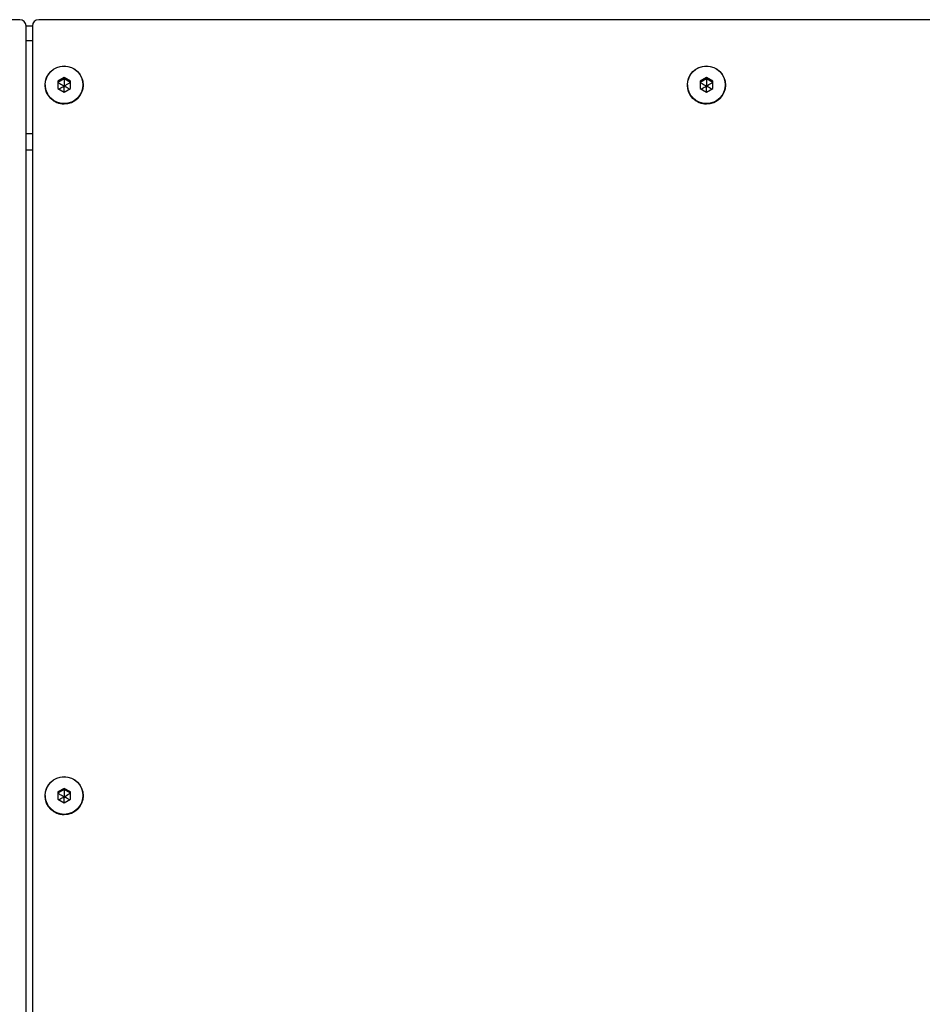
# Model space of a CAD drawing. Units: millimetres. Extents: x 442 to 8430, y 625 to 8426.
# Drawn here: x 5996 to 6281, y 6530 to 6841 of the extents above; entities that cross this region are included whole.
import ezdxf

# ---------------------------------------------------------------- set-up
doc = ezdxf.new("R2010")
doc.units = ezdxf.units.MM
doc.header["$LTSCALE"] = 200

msp = doc.modelspace()

# ---------------------------------------------------------------- linework, layer by layer
at = {"color": 7, "linetype": 'Continuous', "lineweight": 25}
for p, q in [((5996.45, 6840.57), (5575.78, 6840.57)), ((6314.63, 6840.57), (6002.45, 6840.57)), ((5998.45, 6140.17), (5998.45, 6838.58)), ((6000.45, 6838.49), (5998.45, 6838.49)), ((6000.45, 6838.58), (6000.45, 6140.17)), ((6010.45, 6822.31), (6008.45, 6821.16)), ((6010.45, 6821.96), (6008.45, 6820.81)), ((6008.45, 6821.16), (6008.45, 6818.87)), ((6012.45, 6821.16), (6010.45, 6822.31)), ((6010.45, 6821.96), (6010.45, 6822.31)), ((6012.45, 6820.81), (6010.45, 6821.96)), ((6012.45, 6818.87), (6012.45, 6821.16)), ((6212.78, 6822.31), (6210.78, 6821.16)), ((6212.78, 6821.96), (6210.78, 6820.81)), ((6210.78, 6821.16), (6210.78, 6818.87)), ((6214.78, 6821.16), (6212.78, 6822.31)), ((6212.78, 6821.96), (6212.78, 6822.31)), ((6214.78, 6820.81), (6212.78, 6821.96)), ((6214.78, 6818.87), (6214.78, 6821.16)), ((6008.45, 6818.87), (6010.45, 6817.72)), ((6010.45, 6817.72), (6012.45, 6818.87)), ((6210.78, 6818.87), (6212.78, 6817.72)), ((6212.78, 6817.72), (6214.78, 6818.87)), ((6000.45, 6799.42), (5998.45, 6799.42)), ((6010.45, 6598.34), (6008.45, 6597.19)), ((6010.45, 6597.99), (6008.45, 6596.85)), ((6008.45, 6597.19), (6008.45, 6594.9)), ((6012.45, 6597.19), (6010.45, 6598.34)), ((6010.45, 6597.99), (6010.45, 6598.34)), ((6012.45, 6596.85), (6010.45, 6597.99)), ((6012.45, 6594.9), (6012.45, 6597.19)), ((6008.45, 6594.9), (6010.45, 6593.76)), ((6010.45, 6593.76), (6012.45, 6594.9))]:
    msp.add_line(p, q, dxfattribs=at)
at = {"color": 8, "linetype": 'Continuous', "lineweight": 25}
for p, q in [((6000.45, 6833.94), (5998.45, 6833.94)), ((6000.45, 6804.58), (5998.45, 6804.58))]:
    msp.add_line(p, q, dxfattribs=at)
at = {"color": 7, "linetype": 'Continuous', "lineweight": 25}
for centre, radius in [((6010.44, 6819.98), 5.99), ((6010.44, 6820.05), 5.94), ((6212.77, 6819.98), 5.99), ((6212.77, 6820.05), 5.94), ((6010.44, 6596.01), 5.99), ((6010.44, 6596.08), 5.94)]:
    msp.add_circle(centre, radius, dxfattribs=at)
for centre, radius, start, end in [((5996.45, 6838.58), 1.99, 0.2293, 90.2275), ((6002.44, 6838.58), 1.99, 89.7725, 179.7707), ((6010.41, 6820.03), 5.97, 180.1646, 270.2922), ((6010.47, 6820.03), 5.98, 269.7818, 359.7614), ((6212.75, 6820.03), 5.97, 180.1646, 270.2922), ((6212.8, 6820.03), 5.98, 269.7818, 359.7614), ((6010.41, 6596.06), 5.97, 180.1646, 270.2922), ((6010.47, 6596.07), 5.98, 269.7818, 359.7614)]:
    msp.add_arc(centre, radius, start, end, dxfattribs=at)
for points, knots in [([(6008.45, 6820.81), (6008.45, 6820.81), (6008.46, 6820.8), (6008.49, 6820.78), (6008.57, 6820.74), (6008.78, 6820.61), (6009.42, 6820.24), (6010, 6819.9), (6010.45, 6819.65)], [0, 0, 0, 0, 0.009373, 0.022165, 0.050109, 0.125336, 0.342875, 1, 1, 1, 1]), ([(6010.45, 6821.96), (6010.45, 6821.95), (6010.45, 6821.94), (6010.45, 6821.9), (6010.45, 6821.81), (6010.45, 6821.56), (6010.45, 6820.83), (6010.45, 6820.16), (6010.45, 6819.65)], [0, 0, 0, 0, 0.009373, 0.022165, 0.050109, 0.125336, 0.342875, 1, 1, 1, 1]), ([(6010.45, 6819.65), (6010.97, 6819.95), (6011.6, 6820.31), (6012.26, 6820.7), (6012.4, 6820.78), (6012.43, 6820.8), (6012.44, 6820.81), (6012.45, 6820.81)], [0, 0, 0, 0, 0.7765393, 0.9419594, 0.9816072, 0.9920538, 1, 1, 1, 1]), ([(6210.78, 6820.81), (6210.78, 6820.81), (6210.79, 6820.8), (6210.82, 6820.78), (6210.9, 6820.74), (6211.11, 6820.61), (6211.75, 6820.24), (6212.34, 6819.9), (6212.78, 6819.65)], [0, 0, 0, 0, 0.009373, 0.022165, 0.050109, 0.125336, 0.342875, 1, 1, 1, 1]), ([(6212.78, 6821.96), (6212.78, 6821.95), (6212.78, 6821.94), (6212.78, 6821.9), (6212.78, 6821.81), (6212.78, 6821.56), (6212.78, 6820.83), (6212.78, 6820.16), (6212.78, 6819.65)], [0, 0, 0, 0, 0.009373, 0.022165, 0.050109, 0.125336, 0.342875, 1, 1, 1, 1]), ([(6212.78, 6819.65), (6213.3, 6819.95), (6213.93, 6820.31), (6214.59, 6820.7), (6214.73, 6820.78), (6214.77, 6820.8), (6214.77, 6820.81), (6214.78, 6820.81)], [0, 0, 0, 0, 0.776539, 0.941959, 0.981607, 0.992054, 1, 1, 1, 1]), ([(6008.76, 6818.69), (6008.88, 6818.76), (6009.44, 6819.07), (6010, 6819.4), (6010.45, 6819.65)], [0, 0, 0, 0, 0.216741, 1, 1, 1, 1]), ([(6010.45, 6817.72), (6010.45, 6817.86), (6010.45, 6818.5), (6010.45, 6819.14), (6010.45, 6819.65)], [0, 0, 0, 0, 0.216741, 1, 1, 1, 1]), ([(6012.13, 6818.69), (6012.01, 6818.76), (6011.45, 6819.07), (6010.89, 6819.4), (6010.45, 6819.65)], [0, 0, 0, 0, 0.2167409, 1, 1, 1, 1]), ([(6211.09, 6818.69), (6211.21, 6818.76), (6211.77, 6819.07), (6212.34, 6819.4), (6212.78, 6819.65)], [0, 0, 0, 0, 0.216741, 1, 1, 1, 1]), ([(6212.78, 6817.72), (6212.78, 6817.86), (6212.78, 6818.5), (6212.78, 6819.14), (6212.78, 6819.65)], [0, 0, 0, 0, 0.216741, 1, 1, 1, 1]), ([(6214.47, 6818.69), (6214.35, 6818.76), (6213.78, 6819.07), (6213.22, 6819.4), (6212.78, 6819.65)], [0, 0, 0, 0, 0.216741, 1, 1, 1, 1]), ([(6008.45, 6596.85), (6008.45, 6596.84), (6008.46, 6596.84), (6008.49, 6596.82), (6008.57, 6596.77), (6008.78, 6596.64), (6009.42, 6596.27), (6010, 6595.93), (6010.45, 6595.68)], [0, 0, 0, 0, 0.009373, 0.022165, 0.050109, 0.125336, 0.342875, 1, 1, 1, 1]), ([(6010.45, 6597.99), (6010.45, 6597.99), (6010.45, 6597.97), (6010.45, 6597.93), (6010.45, 6597.85), (6010.45, 6597.6), (6010.45, 6596.86), (6010.45, 6596.19), (6010.45, 6595.68)], [0, 0, 0, 0, 0.009373, 0.022165, 0.050109, 0.125336, 0.342875, 1, 1, 1, 1]), ([(6010.45, 6595.68), (6010.97, 6595.98), (6011.6, 6596.34), (6012.26, 6596.73), (6012.4, 6596.81), (6012.43, 6596.84), (6012.44, 6596.84), (6012.45, 6596.85)], [0, 0, 0, 0, 0.776539, 0.941959, 0.981607, 0.992054, 1, 1, 1, 1]), ([(6008.76, 6594.72), (6008.88, 6594.79), (6009.44, 6595.11), (6010, 6595.43), (6010.45, 6595.68)], [0, 0, 0, 0, 0.216741, 1, 1, 1, 1]), ([(6010.45, 6593.76), (6010.45, 6593.89), (6010.45, 6594.53), (6010.45, 6595.18), (6010.45, 6595.68)], [0, 0, 0, 0, 0.216741, 1, 1, 1, 1]), ([(6012.13, 6594.72), (6012.01, 6594.79), (6011.45, 6595.11), (6010.89, 6595.43), (6010.45, 6595.68)], [0, 0, 0, 0, 0.216741, 1, 1, 1, 1])]:
    msp.add_open_spline(points, degree=3, knots=knots, dxfattribs=at)

doc.saveas('drawing.dxf')
